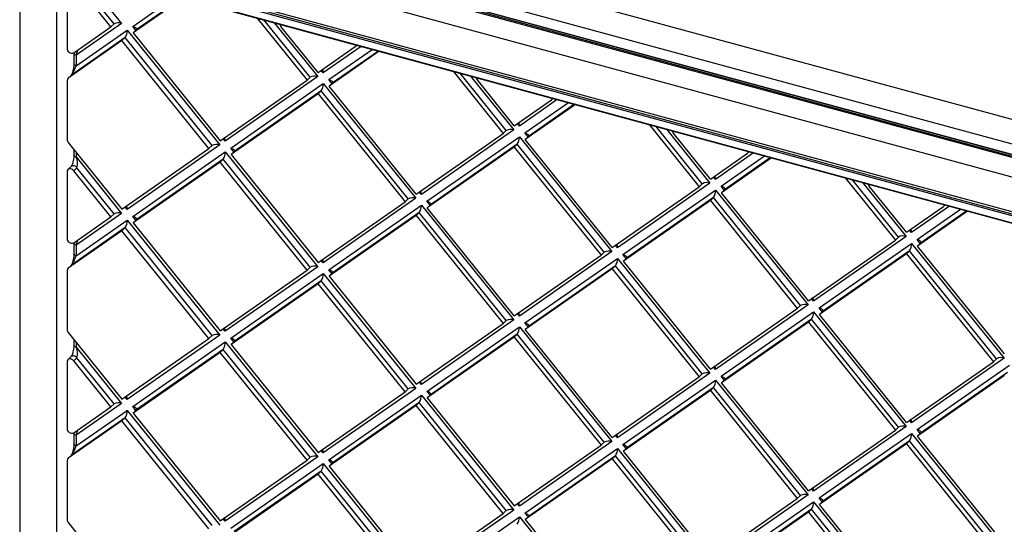
# Paper-space layout '_Trimetric' of a CAD drawing. Units: millimetres. Extents: x -415 to 415, y -393 to 393.
# Drawn here: x -415 to 29, y -91 to 136 of the extents above; entities that cross this region are included whole.
import ezdxf

# ---------------------------------------------------------------- set-up
doc = ezdxf.new("R2010")
doc.units = ezdxf.units.MM

psp = doc.layouts.new('_Trimetric')

# ---------------------------------------------------------------- linework, layer by layer
at = {"color": 7, "linetype": 'Continuous', "lineweight": 25}
for p, q in [((207.15, 43.72), (-376.56, 202.37)), ((-385.43, 193.71), (198.29, 35.07)), ((193.33, 30.23), (-385.53, 187.55)), ((-385.3, 188.21), (193.9, 30.79)), ((194.37, 31.25), (-384.83, 188.66)), ((194.44, 31.32), (-384.7, 188.72)), ((-414.84, 185.98), (-414.84, -225.46)), ((-398.03, -230.03), (-398.03, 181.41)), ((186.24, 23.32), (-385.53, 178.71)), ((185.68, 6.82), (-394.09, 164.39)), ((185.68, 7.81), (-393.76, 165.29)), ((185.68, 5.98), (-393.93, 163.51)), ((-393.93, 160.49), (185.68, 2.97)), ((-393.83, 160.24), (185.68, 2.74)), ((-388.46, 158.78), (-368.87, 134.46)), ((-393.46, 153.25), (-393.46, 123.22)), ((-373.7, 132.86), (-390.44, 153.64)), ((-372.3, 134.23), (-389.04, 155.01)), ((-363.86, 133.1), (-344.27, 146.77)), ((-341.09, 145.91), (-363.7, 130.15)), ((-341.5, 146.02), (-362.3, 131.51)), ((-368.87, 134.46), (-389.36, 120.17)), ((-372.3, 134.23), (-373.7, 132.86)), ((-307.86, 136.88), (-285.26, 108.83)), ((-283.86, 110.19), (-304.66, 136.01)), ((-300.02, 134.75), (-280.42, 110.43)), ((-390.44, 121.19), (-373.7, 132.86)), ((-389.36, 115.32), (-366.36, 131.36)), ((-366.36, 131.36), (-324.65, 79.59)), ((-362.46, 131.36), (-363.86, 133.1)), ((-362.3, 131.51), (-363.7, 130.15)), ((-363.7, 130.15), (-324.48, 81.48)), ((-280.26, 112.32), (-297, 133.09)), ((-368.7, 126.66), (-392.94, 109.75)), ((-367.3, 128.02), (-391.54, 111.11)), ((-368.7, 126.66), (-367.3, 128.02)), ((-329.48, 77.99), (-368.7, 126.66)), ((-328.08, 79.35), (-367.3, 128.02)), ((-263.37, 124.11), (-262.83, 124.64)), ((-390.43, 121.08), (-390.43, 116.23)), ((-389.36, 120.17), (-389.36, 115.32)), ((-280.26, 112.32), (-263.52, 123.99)), ((-260.83, 124.09), (-277.92, 112.17)), ((-275.42, 109.07), (-255.82, 122.73)), ((-252.65, 121.87), (-275.25, 106.11)), ((-253.05, 121.98), (-273.85, 107.48)), ((-391.54, 111.11), (-392.94, 109.75)), ((-277.92, 112.17), (-278.84, 113.31)), ((-219.42, 112.84), (-196.82, 84.79)), ((-195.42, 86.16), (-216.22, 111.97)), ((-393.46, 108.68), (-393.46, 82.08)), ((-391.69, 110.99), (-393.09, 109.63)), ((-324.48, 81.48), (-285.26, 108.83)), ((-280.42, 110.43), (-322.14, 81.33)), ((-319.64, 78.23), (-277.92, 107.32)), ((-283.86, 110.19), (-285.26, 108.83)), ((-277.92, 107.32), (-236.2, 55.55)), ((-274.01, 107.32), (-275.42, 109.07)), ((-273.85, 107.48), (-275.25, 106.11)), ((-211.58, 110.71), (-191.98, 86.39)), ((-191.81, 88.28), (-208.56, 109.06)), ((-280.26, 102.62), (-319.47, 75.27)), ((-278.86, 103.99), (-318.07, 76.63)), ((-280.26, 102.62), (-278.86, 103.99)), ((-280.26, 102.62), (-241.04, 53.95)), ((-239.64, 55.32), (-278.86, 103.99)), ((-236.04, 57.44), (-275.25, 106.11)), ((-191.81, 88.28), (-175.07, 99.96)), ((-172.39, 100.06), (-189.48, 88.13)), ((-186.98, 85.03), (-167.38, 98.7)), ((-164.21, 97.83), (-186.81, 82.07)), ((-164.61, 97.94), (-185.41, 83.44)), ((-174.93, 100.08), (-174.39, 100.6)), ((-189.48, 88.13), (-190.4, 89.27)), ((-236.04, 57.44), (-196.82, 84.79)), ((-191.98, 86.39), (-233.7, 57.29)), ((-195.42, 86.16), (-196.82, 84.79)), ((-185.57, 83.28), (-186.98, 85.03)), ((-130.98, 88.8), (-108.38, 60.75)), ((-106.98, 62.12), (-127.78, 87.93)), ((-123.14, 86.67), (-103.54, 62.35)), ((-103.37, 64.24), (-120.11, 85.02)), ((-392.94, 80.72), (-368.7, 50.64)), ((-322.14, 81.33), (-323.06, 82.47)), ((-231.2, 54.19), (-189.48, 83.28)), ((-190.41, 79.95), (-229.63, 52.6)), ((-191.81, 78.58), (-190.41, 79.95)), ((-151.2, 31.28), (-190.41, 79.95)), ((-189.48, 83.28), (-147.76, 31.51)), ((-185.41, 83.44), (-186.81, 82.07)), ((-147.59, 33.4), (-186.81, 82.07)), ((-390.43, 77.6), (-390.43, 75.09)), ((-389.36, 76.28), (-389.36, 74.18)), ((-368.7, 50.64), (-329.48, 77.99)), ((-324.65, 79.59), (-366.36, 50.49)), ((-363.86, 47.39), (-322.14, 76.48)), ((-328.08, 79.35), (-329.48, 77.99)), ((-322.14, 76.48), (-280.42, 24.71)), ((-318.23, 76.48), (-319.64, 78.23)), ((-318.07, 76.63), (-319.47, 75.27)), ((-191.81, 78.58), (-231.03, 51.23)), ((-191.81, 78.58), (-152.6, 29.91)), ((-103.37, 64.24), (-86.63, 75.92)), ((-83.94, 76.02), (-101.04, 64.1)), ((-86.49, 76.04), (-85.95, 76.56)), ((-389.36, 74.18), (-368.87, 48.75)), ((-324.48, 71.78), (-363.7, 44.43)), ((-323.08, 73.15), (-362.3, 45.79)), ((-324.48, 71.78), (-323.08, 73.15)), ((-285.26, 23.11), (-324.48, 71.78)), ((-283.86, 24.48), (-323.08, 73.15)), ((-319.47, 75.27), (-280.26, 26.6)), ((-98.54, 60.99), (-78.94, 74.66)), ((-75.77, 73.8), (-98.37, 58.04)), ((-76.17, 73.91), (-96.97, 59.4)), ((-393.46, 67.53), (-393.46, 37.51)), ((-391.69, 69.85), (-393.09, 68.48)), ((-389.04, 69.29), (-390.44, 67.92)), ((-373.7, 47.15), (-390.44, 67.92)), ((-372.3, 48.51), (-389.04, 69.29)), ((-103.54, 62.35), (-145.26, 33.26)), ((-101.04, 64.1), (-101.95, 65.23)), ((-42.54, 64.77), (-19.93, 36.72)), ((-18.53, 38.08), (-39.33, 63.9)), ((-34.7, 62.64), (-15.1, 38.32)), ((-233.7, 57.29), (-234.62, 58.43)), ((-147.59, 33.4), (-108.38, 60.75)), ((-142.76, 30.15), (-101.04, 59.25)), ((-106.98, 62.12), (-108.38, 60.75)), ((-101.04, 59.25), (-59.32, 7.48)), ((-97.13, 59.25), (-98.54, 60.99)), ((-96.97, 59.4), (-98.37, 58.04)), ((-59.15, 9.37), (-98.37, 58.04)), ((-14.93, 40.21), (-31.67, 60.98)), ((-280.26, 26.6), (-241.04, 53.95)), ((-236.2, 55.55), (-277.92, 26.45)), ((-239.64, 55.32), (-241.04, 53.95)), ((-229.79, 52.44), (-231.2, 54.19)), ((-103.37, 54.55), (-142.59, 27.2)), ((-101.97, 55.91), (-141.19, 28.56)), ((-103.37, 54.55), (-101.97, 55.91)), ((-103.37, 54.55), (-64.16, 5.88)), ((-62.76, 7.24), (-101.97, 55.91)), ((-366.36, 50.49), (-367.28, 51.63)), ((-275.42, 23.35), (-233.7, 52.44)), ((-234.64, 49.11), (-273.85, 21.76)), ((-236.04, 47.74), (-234.64, 49.11)), ((-195.42, 0.44), (-234.64, 49.11)), ((-233.7, 52.44), (-191.98, 0.67)), ((-229.63, 52.6), (-231.03, 51.23)), ((-191.81, 2.56), (-231.03, 51.23)), ((-14.93, 40.21), (1.81, 51.88)), ((4.5, 51.98), (-12.6, 40.06)), ((-10.1, 36.96), (9.5, 50.62)), ((12.67, 49.76), (-9.93, 34)), ((12.27, 49.87), (-8.53, 35.37)), ((1.96, 52), (2.49, 52.53)), ((-390.44, 35.47), (-373.7, 47.15)), ((-368.87, 48.75), (-389.36, 34.45)), ((-389.36, 29.6), (-366.36, 45.64)), ((-372.3, 48.51), (-373.7, 47.15)), ((-366.36, 45.64), (-324.65, -6.13)), ((-362.46, 45.64), (-363.86, 47.39)), ((-362.3, 45.79), (-363.7, 44.43)), ((-363.7, 44.43), (-324.48, -4.24)), ((-236.04, 47.74), (-275.25, 20.39)), ((-236.04, 47.74), (-196.82, -0.93)), ((-368.7, 40.94), (-392.94, 24.03)), ((-367.3, 42.31), (-391.54, 25.4)), ((-368.7, 40.94), (-367.3, 42.31)), ((-329.48, -7.73), (-368.7, 40.94)), ((-328.08, -6.36), (-367.3, 42.31)), ((-12.6, 40.06), (-13.51, 41.2)), ((-59.15, 9.37), (-19.93, 36.72)), ((-15.1, 38.32), (-56.82, 9.22)), ((-18.53, 38.08), (-19.93, 36.72)), ((-8.69, 35.21), (-10.1, 36.96)), ((-390.43, 35.36), (-390.43, 30.52)), ((-389.36, 34.45), (-389.36, 29.6)), ((-147.76, 31.51), (-189.48, 2.42)), ((-151.2, 31.28), (-152.6, 29.91)), ((-145.26, 33.26), (-146.18, 34.39)), ((-54.32, 6.12), (-12.6, 35.21)), ((-13.53, 31.88), (-52.75, 4.53)), ((-14.93, 30.51), (-13.53, 31.88)), ((25.69, -16.79), (-13.53, 31.88)), ((-12.6, 35.21), (29.12, -16.56)), ((-8.53, 35.37), (-9.93, 34)), ((29.29, -14.67), (-9.93, 34)), ((-277.92, 26.45), (-278.84, 27.59)), ((-191.81, 2.56), (-152.6, 29.91)), ((-186.98, -0.69), (-145.26, 28.41)), ((-145.26, 28.41), (-103.54, -23.36)), ((-141.35, 28.41), (-142.76, 30.15)), ((-141.19, 28.56), (-142.59, 27.2)), ((-103.37, -21.47), (-142.59, 27.2)), ((-14.93, 30.51), (-54.15, 3.16)), ((-14.93, 30.51), (24.29, -18.16)), ((-393.46, 22.96), (-393.46, -3.64)), ((-391.69, 25.28), (-393.09, 23.91)), ((-391.54, 25.4), (-392.94, 24.03)), ((-324.48, -4.24), (-285.26, 23.11)), ((-280.42, 24.71), (-322.14, -4.39)), ((-283.86, 24.48), (-285.26, 23.11)), ((-274.01, 21.6), (-275.42, 23.35)), ((-147.59, 23.71), (-186.81, -3.64)), ((-146.19, 25.07), (-185.41, -2.28)), ((-147.59, 23.71), (-146.19, 25.07)), ((-147.59, 23.71), (-108.38, -24.96)), ((-106.98, -23.6), (-146.19, 25.07)), ((-319.64, -7.49), (-277.92, 21.6)), ((-278.86, 18.27), (-318.07, -9.08)), ((-280.26, 16.9), (-278.86, 18.27)), ((-239.64, -30.4), (-278.86, 18.27)), ((-277.92, 21.6), (-236.2, -30.17)), ((-273.85, 21.76), (-275.25, 20.39)), ((-275.25, 20.39), (-236.04, -28.28)), ((-280.26, 16.9), (-319.47, -10.45)), ((-241.04, -31.77), (-280.26, 16.9)), ((-56.82, 9.22), (-57.73, 10.36)), ((-103.37, -21.47), (-64.16, 5.88)), ((-59.32, 7.48), (-101.04, -21.62)), ((-62.76, 7.24), (-64.16, 5.88)), ((-52.91, 4.37), (-54.32, 6.12)), ((-52.75, 4.53), (-54.15, 3.16)), ((-191.98, 0.67), (-233.7, -28.42)), ((-195.42, 0.44), (-196.82, -0.93)), ((-189.48, 2.42), (-190.4, 3.55)), ((-98.54, -24.72), (-56.82, 4.37)), ((-57.75, 1.04), (-96.97, -26.31)), ((-59.15, -0.33), (-57.75, 1.04)), ((-18.53, -47.63), (-57.75, 1.04)), ((-56.82, 4.37), (-15.1, -47.4)), ((-14.93, -45.51), (-54.15, 3.16)), ((-322.14, -4.39), (-323.06, -3.25)), ((-236.04, -28.28), (-196.82, -0.93)), ((-231.2, -31.53), (-189.48, -2.43)), ((-189.48, -2.43), (-147.76, -54.2)), ((-185.57, -2.43), (-186.98, -0.69)), ((-185.41, -2.28), (-186.81, -3.64)), ((-147.59, -52.31), (-186.81, -3.64)), ((-59.15, -0.33), (-98.37, -27.68)), ((-59.15, -0.33), (-19.93, -49)), ((-392.94, -4.99), (-368.7, -35.08)), ((-390.43, -8.12), (-390.43, -10.63)), ((-368.7, -35.08), (-329.48, -7.73)), ((-324.65, -6.13), (-366.36, -35.23)), ((-328.08, -6.36), (-329.48, -7.73)), ((-318.23, -9.24), (-319.64, -7.49)), ((-191.81, -7.13), (-231.03, -34.48)), ((-190.41, -5.77), (-229.63, -33.12)), ((-191.81, -7.13), (-190.41, -5.77)), ((-191.81, -7.13), (-152.6, -55.8)), ((-151.2, -54.44), (-190.41, -5.77)), ((-389.36, -9.44), (-389.36, -11.54)), ((-389.36, -11.54), (-368.87, -36.97)), ((-363.86, -38.33), (-322.14, -9.24)), ((-323.08, -12.57), (-362.3, -39.92)), ((-324.48, -13.94), (-323.08, -12.57)), ((-283.86, -61.24), (-323.08, -12.57)), ((-322.14, -9.24), (-280.42, -61.01)), ((-318.07, -9.08), (-319.47, -10.45)), ((-319.47, -10.45), (-280.26, -59.12)), ((-391.69, -15.87), (-393.09, -17.23)), ((-389.04, -16.43), (-390.44, -17.79)), ((-372.3, -37.2), (-389.04, -16.43)), ((-324.48, -13.94), (-363.7, -41.29)), ((-285.26, -62.61), (-324.48, -13.94)), ((29.12, -16.56), (-12.6, -45.66)), ((25.69, -16.79), (24.29, -18.16)), ((-393.46, -18.19), (-393.46, -48.21)), ((-373.7, -38.57), (-390.44, -17.79)), ((-101.04, -21.62), (-101.95, -20.48)), ((-14.93, -45.51), (24.29, -18.16)), ((-10.1, -48.76), (31.62, -19.67)), ((-147.59, -52.31), (-108.38, -24.96)), ((-103.54, -23.36), (-145.26, -52.46)), ((-142.76, -55.56), (-101.04, -26.47)), ((-106.98, -23.6), (-108.38, -24.96)), ((-101.04, -26.47), (-59.32, -78.24)), ((-97.13, -26.47), (-98.54, -24.72)), ((-96.97, -26.31), (-98.37, -27.68)), ((29.29, -24.37), (-9.93, -51.72)), ((30.69, -23), (-8.53, -50.35)), ((-236.2, -30.17), (-277.92, -59.26)), ((-239.64, -30.4), (-241.04, -31.77)), ((-233.7, -28.42), (-234.62, -27.29)), ((-101.97, -29.8), (-141.19, -57.15)), ((-103.37, -31.17), (-101.97, -29.8)), ((-62.76, -78.47), (-101.97, -29.8)), ((-59.15, -76.35), (-98.37, -27.68)), ((-366.36, -35.23), (-367.28, -34.09)), ((-280.26, -59.12), (-241.04, -31.77)), ((-275.42, -62.37), (-233.7, -33.27)), ((-233.7, -33.27), (-191.98, -85.04)), ((-229.79, -33.27), (-231.2, -31.53)), ((-229.63, -33.12), (-231.03, -34.48)), ((-231.03, -34.48), (-191.81, -83.15)), ((-103.37, -31.17), (-142.59, -58.52)), ((-103.37, -31.17), (-64.16, -79.84)), ((-390.44, -50.24), (-373.7, -38.57)), ((-368.87, -36.97), (-389.36, -51.26)), ((-372.3, -37.2), (-373.7, -38.57)), ((-362.46, -40.08), (-363.86, -38.33)), ((-362.3, -39.92), (-363.7, -41.29)), ((-236.04, -37.97), (-275.25, -65.32)), ((-234.64, -36.61), (-273.85, -63.96)), ((-236.04, -37.97), (-234.64, -36.61)), ((-196.82, -86.64), (-236.04, -37.97)), ((-195.42, -85.28), (-234.64, -36.61)), ((-367.3, -43.41), (-391.54, -60.32)), ((-389.36, -56.11), (-366.36, -40.08)), ((-368.7, -44.78), (-367.3, -43.41)), ((-328.08, -92.08), (-367.3, -43.41)), ((-366.36, -40.08), (-324.65, -91.85)), ((-363.7, -41.29), (-324.48, -89.96)), ((-368.7, -44.78), (-392.94, -61.69)), ((-329.48, -93.45), (-368.7, -44.78)), ((-15.1, -47.4), (-56.82, -76.5)), ((-18.53, -47.63), (-19.93, -49)), ((-12.6, -45.66), (-13.51, -44.52)), ((-8.69, -50.51), (-10.1, -48.76)), ((-390.43, -50.35), (-390.43, -55.2)), ((-389.36, -51.26), (-389.36, -56.11)), ((-145.26, -52.46), (-146.18, -51.32)), ((-59.15, -76.35), (-19.93, -49)), ((-54.32, -79.6), (-12.6, -50.51)), ((-12.6, -50.51), (29.12, -102.28)), ((-8.53, -50.35), (-9.93, -51.72)), ((29.29, -100.39), (-9.93, -51.72)), ((-191.81, -83.15), (-152.6, -55.8)), ((-147.76, -54.2), (-189.48, -83.3)), ((-186.98, -86.4), (-145.26, -57.31)), ((-151.2, -54.44), (-152.6, -55.8)), ((-145.26, -57.31), (-103.54, -109.08)), ((-141.35, -57.31), (-142.76, -55.56)), ((-141.19, -57.15), (-142.59, -58.52)), ((-14.93, -55.21), (-54.15, -82.56)), ((-13.53, -53.84), (-52.75, -81.19)), ((-14.93, -55.21), (-13.53, -53.84)), ((-14.93, -55.21), (24.29, -103.88)), ((25.69, -102.51), (-13.53, -53.84)), ((-391.69, -60.44), (-393.09, -61.81)), ((-391.54, -60.32), (-392.94, -61.69)), ((-280.42, -61.01), (-322.14, -90.1)), ((-283.86, -61.24), (-285.26, -62.61)), ((-277.92, -59.26), (-278.84, -58.13)), ((-147.59, -62.01), (-186.81, -89.36)), ((-146.19, -60.64), (-185.41, -88)), ((-147.59, -62.01), (-146.19, -60.64)), ((-147.59, -62.01), (-108.38, -110.68)), ((-106.98, -109.31), (-146.19, -60.64)), ((-103.37, -107.19), (-142.59, -58.52)), ((-393.46, -62.76), (-393.46, -89.36)), ((-324.48, -89.96), (-285.26, -62.61)), ((-319.64, -93.21), (-277.92, -64.11)), ((-277.92, -64.11), (-236.2, -115.88)), ((-274.01, -64.11), (-275.42, -62.37)), ((-273.85, -63.96), (-275.25, -65.32)), ((-275.25, -65.32), (-236.04, -113.99)), ((-280.26, -68.81), (-319.47, -96.17)), ((-278.86, -67.45), (-318.07, -94.8)), ((-280.26, -68.81), (-278.86, -67.45)), ((-241.04, -117.48), (-280.26, -68.81)), ((-239.64, -116.12), (-278.86, -67.45)), ((-56.82, -76.5), (-57.73, -75.36)), ((-103.37, -107.19), (-64.16, -79.84)), ((-59.32, -78.24), (-101.04, -107.34)), ((-62.76, -78.47), (-64.16, -79.84)), ((-52.91, -81.35), (-54.32, -79.6)), ((-189.48, -83.3), (-190.4, -82.16)), ((-98.54, -110.44), (-56.82, -81.35)), ((-56.82, -81.35), (-15.1, -133.12)), ((-52.75, -81.19), (-54.15, -82.56)), ((-14.93, -131.23), (-54.15, -82.56)), ((-236.04, -113.99), (-196.82, -86.64)), ((-191.98, -85.04), (-233.7, -114.14)), ((-231.2, -117.24), (-189.48, -88.15)), ((-195.42, -85.28), (-196.82, -86.64)), ((-189.48, -88.15), (-147.76, -139.92)), ((-185.57, -88.15), (-186.98, -86.4)), ((-185.41, -88), (-186.81, -89.36)), ((-59.15, -86.05), (-98.37, -113.4)), ((-57.75, -84.68), (-96.97, -112.03)), ((-59.15, -86.05), (-57.75, -84.68)), ((-59.15, -86.05), (-19.93, -134.72)), ((-18.53, -133.35), (-57.75, -84.68)), ((-392.94, -90.71), (-368.7, -120.8)), ((-322.14, -90.1), (-323.06, -88.97)), ((-186.81, -89.36), (-147.59, -138.03))]:
    psp.add_line(p, q, dxfattribs=at)
at = {"color": 7, "linetype": 'Continuous', "lineweight": 25, "flags": 128}
for points in [[(-297.47, 134.05), (-297.31, 133.58), (-297, 133.09)], [(-363.86, 133.1), (-363.39, 132.95), (-362.98, 132.77), (-362.63, 132.57), (-362.37, 132.35), (-362.2, 132.13), (-362.13, 131.91), (-362.16, 131.7), (-362.3, 131.51)], [(-263.52, 123.99), (-263.21, 124.31), (-263.04, 124.7)], [(-389.36, 115.32), (-389.69, 115.43), (-389.97, 115.57), (-390.19, 115.74), (-390.34, 115.93), (-390.42, 116.13), (-390.43, 116.23)], [(-391.69, 110.99), (-391.66, 111.02), (-391.54, 111.11)], [(-275.42, 109.07), (-274.95, 108.92), (-274.54, 108.74), (-274.19, 108.53), (-273.93, 108.32), (-273.76, 108.1), (-273.69, 107.88), (-273.72, 107.67), (-273.85, 107.48)], [(-209.03, 110.02), (-208.87, 109.54), (-208.56, 109.06)], [(-175.07, 99.96), (-174.76, 100.28), (-174.6, 100.66)], [(-186.98, 85.03), (-186.51, 84.88), (-186.09, 84.7), (-185.75, 84.5), (-185.48, 84.28), (-185.31, 84.06), (-185.24, 83.84), (-185.28, 83.63), (-185.41, 83.44)], [(-120.59, 85.98), (-120.42, 85.51), (-120.11, 85.02)], [(-319.64, 78.23), (-319.17, 78.08), (-318.76, 77.9), (-318.41, 77.69), (-318.15, 77.48), (-317.98, 77.26), (-317.91, 77.04), (-317.94, 76.83), (-318.07, 76.63)], [(-86.63, 75.92), (-86.32, 76.24), (-86.16, 76.62)], [(-389.36, 74.18), (-389.69, 74.29), (-389.97, 74.43), (-390.19, 74.6), (-390.34, 74.78), (-390.42, 74.98), (-390.43, 75.09)], [(-390.44, 67.92), (-390.86, 68.34), (-391.35, 68.64), (-391.87, 68.8), (-392.37, 68.82), (-392.82, 68.68), (-393.16, 68.4), (-393.39, 68.01), (-393.46, 67.53)], [(-96.97, 59.4), (-96.84, 59.59), (-96.8, 59.8), (-96.87, 60.02), (-97.04, 60.25), (-97.31, 60.46), (-97.65, 60.66), (-98.07, 60.84), (-98.54, 60.99)], [(-32.15, 61.94), (-31.98, 61.47), (-31.67, 60.98)], [(-229.63, 52.6), (-229.5, 52.79), (-229.47, 53), (-229.54, 53.22), (-229.71, 53.44), (-229.97, 53.66), (-230.31, 53.86), (-230.73, 54.04), (-231.2, 54.19)], [(1.81, 51.88), (2.12, 52.2), (2.28, 52.59)], [(-362.3, 45.79), (-362.16, 45.99), (-362.13, 46.2), (-362.2, 46.42), (-362.37, 46.64), (-362.63, 46.85), (-362.98, 47.06), (-363.39, 47.24), (-363.86, 47.39)], [(-8.53, 35.37), (-8.39, 35.56), (-8.36, 35.77), (-8.43, 35.99), (-8.6, 36.21), (-8.86, 36.42), (-9.21, 36.63), (-9.63, 36.81), (-10.1, 36.96)], [(-389.36, 29.6), (-389.69, 29.72), (-389.97, 29.86), (-390.19, 30.02), (-390.34, 30.21), (-390.42, 30.41), (-390.43, 30.52)], [(-142.76, 30.15), (-142.29, 30), (-141.87, 29.82), (-141.53, 29.62), (-141.26, 29.41), (-141.09, 29.18), (-141.02, 28.96), (-141.06, 28.75), (-141.19, 28.56)], [(-391.69, 25.28), (-391.66, 25.3), (-391.54, 25.4)], [(-273.85, 21.76), (-273.73, 21.93), (-273.69, 22.11), (-273.72, 22.3), (-273.84, 22.5), (-274.03, 22.7), (-274.3, 22.89), (-274.62, 23.06), (-275, 23.22), (-275.42, 23.35)], [(-52.75, 4.53), (-52.61, 4.72), (-52.58, 4.93), (-52.65, 5.15), (-52.82, 5.37), (-53.08, 5.58), (-53.43, 5.79), (-53.85, 5.97), (-54.32, 6.12)], [(-185.41, -2.28), (-185.29, -2.11), (-185.24, -1.93), (-185.28, -1.73), (-185.4, -1.53), (-185.59, -1.34), (-185.85, -1.15), (-186.18, -0.97), (-186.56, -0.82), (-186.98, -0.69)], [(-318.07, -9.08), (-317.94, -8.89), (-317.91, -8.68), (-317.98, -8.46), (-318.15, -8.24), (-318.41, -8.02), (-318.76, -7.82), (-319.17, -7.64), (-319.64, -7.49)], [(-389.36, -11.54), (-389.69, -11.43), (-389.97, -11.29), (-390.19, -11.12), (-390.34, -10.93), (-390.42, -10.74), (-390.43, -10.63)], [(-390.44, -17.79), (-390.86, -17.38), (-391.35, -17.08), (-391.87, -16.91), (-392.37, -16.9), (-392.82, -17.04), (-393.16, -17.31), (-393.39, -17.71), (-393.46, -18.19)], [(-98.54, -24.72), (-98.07, -24.87), (-97.65, -25.05), (-97.31, -25.26), (-97.04, -25.47), (-96.87, -25.69), (-96.8, -25.91), (-96.84, -26.12), (-96.97, -26.31)], [(-229.63, -33.12), (-229.51, -32.95), (-229.46, -32.77), (-229.5, -32.57), (-229.62, -32.37), (-229.81, -32.18), (-230.08, -31.99), (-230.4, -31.81), (-230.78, -31.66), (-231.2, -31.53)], [(-362.3, -39.92), (-362.16, -39.73), (-362.13, -39.52), (-362.2, -39.3), (-362.37, -39.08), (-362.63, -38.86), (-362.98, -38.66), (-363.39, -38.48), (-363.86, -38.33)], [(-8.53, -50.35), (-8.39, -50.16), (-8.36, -49.95), (-8.43, -49.73), (-8.6, -49.51), (-8.86, -49.29), (-9.21, -49.09), (-9.63, -48.91), (-10.1, -48.76)], [(-389.36, -56.11), (-389.69, -56), (-389.97, -55.86), (-390.19, -55.69), (-390.34, -55.51), (-390.42, -55.31), (-390.43, -55.2)], [(-141.19, -57.15), (-141.07, -56.99), (-141.02, -56.8), (-141.06, -56.61), (-141.18, -56.41), (-141.37, -56.21), (-141.63, -56.03), (-141.96, -55.85), (-142.34, -55.7), (-142.76, -55.56)], [(-391.69, -60.44), (-391.66, -60.41), (-391.54, -60.32)], [(-273.85, -63.96), (-273.72, -63.77), (-273.69, -63.56), (-273.76, -63.34), (-273.93, -63.12), (-274.19, -62.9), (-274.54, -62.7), (-274.95, -62.52), (-275.42, -62.37)], [(-52.75, -81.19), (-52.61, -81), (-52.58, -80.79), (-52.65, -80.57), (-52.82, -80.35), (-53.08, -80.13), (-53.43, -79.93), (-53.85, -79.75), (-54.32, -79.6)], [(-186.98, -86.4), (-186.51, -86.55), (-186.09, -86.73), (-185.75, -86.94), (-185.48, -87.15), (-185.31, -87.37), (-185.24, -87.59), (-185.28, -87.8), (-185.41, -88)]]:
    psp.add_lwpolyline(points, dxfattribs=at)
at = {"color": 7, "linetype": 'Continuous', "lineweight": 25}
for centre, radius, start, end in [((-370.33, 130.51), 4.22, 69.751, 117.9492), ((-371.81, 131.08), 5.45, 325.8443, 2.8883), ((-391.28, 123.21), 2.18, 179.5547, 292.5461), ((-389.27, 121.36), 1.2, 194.0346, 265.4743), ((-397.13, 123.56), 8.48, 336.4154, 351.9917), ((-403.88, 120.19), 15.32, 323.6639, 341.4705), ((-280.38, 112.44), 2.48, 353.772, 30.4718), ((-392.19, 108.72), 1.27, 126.2484, 182.1397), ((-281.89, 106.55), 4.14, 69.3019, 118.3982), ((-283.37, 107.05), 5.45, 325.8443, 2.8883), ((-192.08, 88.37), 2.61, 354.7239, 29.5198), ((-193.44, 82.43), 4.22, 69.751, 117.9492), ((-391.26, 82.15), 2.21, 181.7826, 220.1217), ((-324.74, 81.57), 2.61, 354.7239, 29.5198), ((-194.93, 83.01), 5.45, 325.8443, 2.8883), ((-326.1, 75.63), 4.22, 69.751, 117.9492), ((-327.59, 76.21), 5.45, 325.8443, 2.8883), ((-395.67, 71.31), 6.93, 343.0111, 24.4192), ((-390.63, 68.32), 1.86, 31.4855, 124.6725), ((-105, 58.4), 4.22, 69.751, 117.9492), ((-103.78, 64.31), 2.75, 355.625, 28.6188), ((-236.16, 57.56), 2.48, 353.772, 30.4718), ((-106.52, 58.98), 5.48, 325.9592, 2.7734), ((-237.66, 51.59), 4.22, 69.751, 117.9492), ((-370.33, 44.79), 4.22, 69.751, 117.9492), ((-368.96, 50.73), 2.61, 354.7239, 29.5198), ((-239.15, 52.17), 5.45, 325.8443, 2.8883), ((-371.81, 45.37), 5.45, 325.8443, 2.8883), ((-15.34, 40.27), 2.75, 355.625, 28.6188), ((-391.28, 37.49), 2.18, 179.5547, 292.5461), ((-397.13, 37.84), 8.48, 336.4154, 351.9917), ((-16.56, 34.32), 4.25, 69.9836, 117.7166), ((-389.27, 35.65), 1.2, 194.0346, 265.4743), ((-149.23, 27.64), 4.14, 69.3019, 118.3982), ((-147.72, 33.53), 2.48, 353.772, 30.4718), ((-18.04, 34.94), 5.45, 325.8443, 2.8883), ((-403.88, 34.47), 15.32, 323.6639, 341.4705), ((-280.66, 26.66), 2.75, 355.625, 28.6188), ((-150.71, 28.13), 5.45, 325.8443, 2.8883), ((-392.19, 23.01), 1.27, 126.2484, 182.1397), ((-281.88, 20.75), 4.22, 69.751, 117.9492), ((-283.37, 21.33), 5.45, 325.8443, 2.8883), ((-59.56, 9.43), 2.75, 355.625, 28.6188), ((-60.78, 3.48), 4.25, 69.9836, 117.7166), ((-193.45, -3.2), 4.14, 69.3019, 118.3982), ((-192.22, 2.63), 2.75, 355.625, 28.6188), ((-62.3, 4.11), 5.48, 325.9592, 2.7734), ((-391.26, -3.57), 2.21, 181.7826, 220.1217), ((-324.61, -4.12), 2.48, 353.772, 30.4718), ((-194.93, -2.71), 5.45, 325.8443, 2.8883), ((-326.11, -10.01), 4.14, 69.3019, 118.3982), ((-395.67, -14.4), 6.93, 343.0111, 24.4192), ((-327.59, -9.51), 5.45, 325.8443, 2.8883), ((-390.63, -17.4), 1.86, 31.4855, 124.6725), ((27.66, -20.44), 4.14, 69.3019, 118.3982), ((-103.5, -21.35), 2.48, 353.772, 30.4718), ((-105.01, -27.24), 4.14, 69.3019, 118.3982), ((-106.39, -26.77), 5.36, 325.5159, 3.2167), ((-237.67, -34.04), 4.14, 69.3019, 118.3982), ((-236.32, -28.19), 2.63, 354.8774, 29.3663), ((-368.96, -34.99), 2.61, 354.7239, 29.5198), ((-239.15, -33.55), 5.45, 325.8443, 2.8883), ((-370.33, -40.85), 4.14, 69.3019, 118.3982), ((-371.81, -40.35), 5.45, 325.8443, 2.8883), ((-15.34, -45.45), 2.75, 355.625, 28.6188), ((-391.28, -48.23), 2.18, 179.5547, 292.5461), ((-16.56, -51.4), 4.25, 69.9836, 117.7166), ((-389.27, -50.07), 1.2, 194.0346, 265.4743), ((-397.13, -47.87), 8.48, 336.4154, 351.9917), ((-147.88, -52.22), 2.63, 354.8774, 29.3663), ((-18.04, -50.78), 5.45, 325.8443, 2.8883), ((-403.88, -51.25), 15.32, 323.6639, 341.4705), ((-149.23, -58.08), 4.14, 69.3019, 118.3982), ((-150.71, -57.58), 5.45, 325.8443, 2.8883), ((-392.19, -62.71), 1.27, 126.2484, 182.1397), ((-281.88, -64.96), 4.22, 69.751, 117.9492), ((-280.52, -59.02), 2.61, 354.7239, 29.5198), ((-283.37, -64.39), 5.45, 325.8443, 2.8883), ((-59.41, -76.26), 2.61, 354.7239, 29.5198), ((-60.78, -82.12), 4.14, 69.3019, 118.3982), ((-192.1, -83.07), 2.63, 354.8774, 29.3663), ((-62.26, -81.62), 5.45, 325.8443, 2.8883), ((-324.74, -89.86), 2.61, 354.7239, 29.5198), ((-193.44, -89), 4.22, 69.751, 117.9492), ((-194.93, -88.42), 5.45, 325.8443, 2.8883), ((-391.26, -89.29), 2.21, 181.7826, 220.1217)]:
    psp.add_arc(centre, radius, start, end, dxfattribs=at)
for points in [[(-390.43, 116.23), (-390.43, 116.03), (-390.44, 115.44), (-390.55, 114.41), (-390.77, 113.24), (-391.05, 112.27), (-391.32, 111.6), (-391.53, 111.21), (-391.66, 111.02), (-391.68, 111), (-391.69, 110.99)], [(-390.43, 75.09), (-390.43, 74.88), (-390.44, 74.3), (-390.55, 73.26), (-390.77, 72.1), (-391.05, 71.13), (-391.32, 70.46), (-391.53, 70.07), (-391.66, 69.88), (-391.68, 69.86), (-391.69, 69.85)], [(-390.43, 30.52), (-390.43, 30.31), (-390.44, 29.73), (-390.55, 28.69), (-390.77, 27.53), (-391.05, 26.56), (-391.32, 25.88), (-391.53, 25.49), (-391.66, 25.3), (-391.68, 25.29), (-391.69, 25.28)], [(-390.43, -10.63), (-390.43, -10.83), (-390.44, -11.42), (-390.55, -12.45), (-390.77, -13.62), (-391.05, -14.59), (-391.32, -15.26), (-391.53, -15.65), (-391.66, -15.84), (-391.68, -15.86), (-391.69, -15.87)], [(-390.43, -55.2), (-390.43, -55.41), (-390.44, -55.99), (-390.55, -57.03), (-390.77, -58.19), (-391.05, -59.16), (-391.32, -59.83), (-391.53, -60.22), (-391.66, -60.41), (-391.68, -60.43), (-391.69, -60.44)]]:
    psp.add_open_spline(points, degree=3, knots=[0, 0, 0, 0, 0.116915, 0.332425, 0.533592, 0.686669, 0.808561, 0.888445, 0.946836, 1, 1, 1, 1], dxfattribs=at)

doc.saveas('drawing.dxf')
